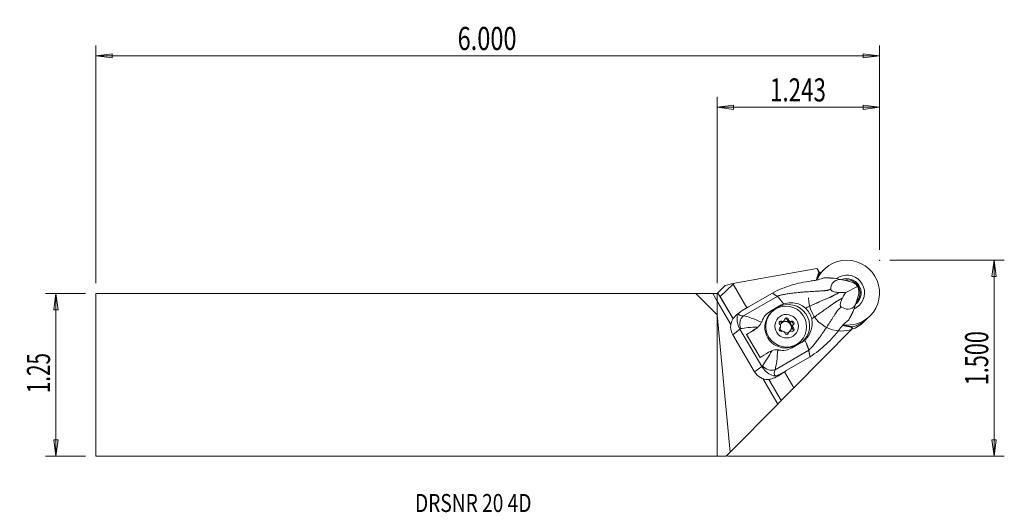
# Model space of a CAD drawing. Units: millimetres. Extents: x -136 to 56, y -27 to 69.
import ezdxf

# ---------------------------------------------------------------- set-up
doc = ezdxf.new("R2010")
doc.units = ezdxf.units.MM
doc.layers.get('0').update_dxf_attribs({"linetype": 'CONTINUOUS'})
for name, color, linetype in [('1', 4, 'CONTINUOUS'), ('2', 7, 'CONTINUOUS'), ('SK1', 4, 'CONTINUOUS'), ('SK2', 7, 'CONTINUOUS'), ('SK6', 5, 'CONTINUOUS')]:
    doc.layers.add(name, color=color, linetype=linetype)
doc.styles.add('iso_b_vert', font='simplex.shx')
doc.dimstyles.get("Standard").update_dxf_attribs({"dimtxt": 0.18, "dimasz": 0.18, "dimexe": 0.18, "dimexo": 0.0625, "dimgap": 0.09, "dimtad": 1, "dimzin": 0, "dimdsep": 52, "dimtxsty": 'Standard', "dimcen": 0.09, "dimadec": 0, "dimazin": 0, "dimtfac": 1, "dimtdec": 4, "dimtofl": 0, "dimtmove": 0, "dimatfit": 3, "dimfxl": 1, "dimtolj": 1, "dimtzin": 0, "dimarcsym": 0})

# ---------------------------------------------------------------- blocks, each defined once
blk = doc.blocks.new('DimnDraft3D1')
at = {"layer": 'SK2', "lineweight": 13}
for p, q in [((-122.817292, 15.8115), (-130.567292, 15.8115)), ((-128.567292, 15.8115), (-128.985289, 12.636498)), ((-128.567292, -15.8115), (-128.567292, 15.8115)), ((-128.567292, 15.8115), (-128.149295, 12.636502)), ((-128.149295, 12.636502), (-128.985289, 12.636498)), ((-128.985289, -12.636502), (-128.149295, -12.636498)), ((-128.567292, -15.8115), (-128.985289, -12.636502)), ((-128.567292, -15.8115), (-128.149295, -12.636498)), ((-122.817292, -15.8115), (-130.567292, -15.8115))]:
    blk.add_line(p, q, dxfattribs=at)
at = {"layer": 'SK2', "lineweight": 18, "insert": (-129.692292, -3.594079), "char_height": 4.5, "attachment_point": 7, "rotation": 90, "line_spacing_factor": 1.084337, "style": 'iso_b_vert'}
blk.add_mtext('\\W0.6563;1.25', dxfattribs=at)
blk = doc.blocks.new('_CLOSED')
at = {"lineweight": -2}
for p, q in [((-1, 0.166667), (0, 0)), ((-1, 0.166667), (-1, -0.166667)), ((0, 0), (-1, -0.166667)), ((0, 0), (-1, 0))]:
    blk.add_line(p, q, dxfattribs=at)
blk = doc.blocks.new('DimnDraft3D2')
at = {"layer": '2', "lineweight": 13}
for p, q in [((33.582708, 22.2885), (55.832708, 22.2885)), ((53.832708, 22.2885), (53.414711, 19.113498)), ((53.832708, -15.8115), (53.832708, 22.2885)), ((53.832708, 22.2885), (54.250705, 19.113502)), ((54.250705, 19.113502), (53.414711, 19.113498)), ((53.414711, -12.636502), (54.250705, -12.636498)), ((53.832708, -15.8115), (53.414711, -12.636502)), ((53.832708, -15.8115), (54.250705, -12.636498)), ((2, -15.8115), (55.832708, -15.8115))]:
    blk.add_line(p, q, dxfattribs=at)
at = {"layer": '2', "lineweight": 18, "insert": (52.707708, -2.037158), "char_height": 4.5, "attachment_point": 7, "rotation": 90, "line_spacing_factor": 1.084337, "style": 'iso_b_vert'}
blk.add_mtext('\\W0.6864;1.500', dxfattribs=at)
blk = doc.blocks.new('DimnDraft3D3')
at = {"layer": '2', "lineweight": 13}
for p, q in [((0, 17.8115), (0, 54.0385)), ((31.582708, 24.2885), (31.582708, 54.0385)), ((0, 52.0385), (3.174998, 52.456497)), ((0, 52.0385), (31.582708, 52.0385)), ((0, 52.0385), (3.175002, 51.620503)), ((3.174998, 52.456497), (3.175002, 51.620503)), ((31.582708, 52.0385), (28.407707, 52.456497)), ((28.40771, 51.620503), (28.407707, 52.456497)), ((31.582708, 52.0385), (28.40771, 51.620503))]:
    blk.add_line(p, q, dxfattribs=at)
at = {"layer": '2', "lineweight": 18, "insert": (10.278854, 53.1635), "char_height": 4.5, "attachment_point": 7, "line_spacing_factor": 1.084337, "style": 'iso_b_vert'}
blk.add_mtext('\\W0.7091;1.243', dxfattribs=at)
blk = doc.blocks.new('DimnDraft3D4')
at = {"layer": 'SK2', "lineweight": 13}
for p, q in [((-120.817292, 17.8115), (-120.817292, 64.0385)), ((31.582708, 24.2885), (31.582708, 64.0385)), ((-120.817292, 62.0385), (-117.642293, 62.456497)), ((31.582708, 62.0385), (-120.817292, 62.0385)), ((-120.817292, 62.0385), (-117.64229, 61.620503)), ((-117.642293, 62.456497), (-117.64229, 61.620503)), ((31.582708, 62.0385), (28.407707, 62.456497)), ((28.40771, 61.620503), (28.407707, 62.456497)), ((31.582708, 62.0385), (28.40771, 61.620503))]:
    blk.add_line(p, q, dxfattribs=at)
at = {"layer": 'SK2', "lineweight": 18, "insert": (-50.45545, 63.1635), "char_height": 4.5, "attachment_point": 7, "line_spacing_factor": 1.084337, "style": 'iso_b_vert'}
blk.add_mtext('\\W0.7468;6.000', dxfattribs=at)

msp = doc.modelspace()

# ---------------------------------------------------------------- linework, layer by layer
at = {"layer": '1', "lineweight": 18}
for p, q in [((19.353, 20.658), (3.077, 17.782)), ((19.775, 19.94), (19.229, 18.393)), ((19.775, 19.94), (19.353, 20.658)), ((19.353, 20.658), (19.469, 20.627)), ((19.901, 19.894), (19.382, 18.425)), ((19.901, 19.894), (19.469, 20.627)), ((20.222, 19.933), (19.747, 19.458)), ((19.901, 19.894), (19.775, 19.94)), ((20.118, 19.829), (19.862, 19.784)), ((20.777, 20.463), (20.282, 19.968)), ((1.556, 17.368), (0.028, 15.839)), ((0.579, 15.197), (3.092, 17.622)), ((3.077, 17.782), (1.556, 17.368)), ((3.092, 17.622), (3.077, 17.782)), ((5.799, 13.021), (3.092, 17.622)), ((25.051, 18.324), (23.996, 18.553)), ((25.28, 18.249), (25.051, 18.324)), ((25.753, 18.173), (25.528, 18.221)), ((0, 15.812), (0.028, 15.839)), ((0, 14.338), (0, 15.812)), ((3.089, 10.874), (0.367, 15.501)), ((0.367, 15.501), (0.579, 15.197)), ((10.767, 15.906), (6.115, 13.203)), ((25, 15.987), (27.319, 17.196)), ((2.667, 9.804), (0, 14.338)), ((0, 11.662), (0, 14.338)), ((3.108, 10.898), (0.579, 15.197)), ((5.111, 11.453), (11.643, 15.249)), ((10.382, 12.394), (12.14, 13.415)), ((12.14, 13.415), (11.766, 13.119)), ((27.219, 14.639), (26.895, 13.625)), ((27.219, 14.639), (27.265, 14.873)), ((27.435, 15.312), (27.366, 15.097)), ((2.539, -15.038), (0, 11.662)), ((0, 11.662), (0, -15.812)), ((4.545, 12.261), (3.967, 11.805)), ((6.11, 13.202), (4.878, 12.486)), ((6.11, 13.202), (6.115, 13.203)), ((10.015, 12.104), (11.766, 13.119)), ((10.6, 12.198), (10.427, 12.024)), ((12.384, 10.255), (12.55, 10.422)), ((12.833, 10.349), (12.999, 10.515)), ((13.698, 10.585), (13.864, 10.751)), ((14.272, 10.255), (14.438, 10.422)), ((14.787, 9.746), (14.62, 9.58)), ((26.045, 9.28), (24.372, 9.575)), ((26.09, 9.372), (24.452, 9.661)), ((28.584, 10.335), (28.918, 10.669)), ((29.262, 10.988), (29.757, 11.483)), ((4.415, 8.876), (3.038, 7.789)), ((7.295, 0.554), (3.038, 7.789)), ((4.415, 8.876), (8.671, 1.64)), ((7.004, 8.566), (5.702, 7.811)), ((5.702, 7.811), (8.336, 3.332)), ((7.36, 8.847), (7.004, 8.566)), ((7.349, 8.8), (7.754, 9.12)), ((12.125, 9.047), (12.223, 9.145)), ((12.136, 9.061), (12.191, 9.116)), ((13.726, 7.973), (13.892, 8.139)), ((14.01, 8.375), (13.844, 8.209)), ((14.66, 8.95), (14.826, 9.116)), ((14.935, -2.509), (26.25, 8.932)), ((26.09, 9.372), (26.045, 9.28)), ((26.25, 8.932), (26.045, 9.28)), ((26.312, 8.995), (26.09, 9.372)), ((26.312, 8.995), (26.25, 8.932)), ((16.345, 6.266), (14.587, 5.244)), ((16.084, 6.367), (16.257, 6.541)), ((16.084, 6.367), (16.084, 6.368)), ((11.269, 0.984), (17.802, 4.78)), ((18.061, 3.506), (13.409, 0.803)), ((8.671, 1.64), (7.295, 0.554)), ((12.174, 0.083), (11.717, -0.278)), ((13.406, 0.799), (11.78, -0.238)), ((12.174, 0.083), (13.406, 0.799)), ((14.935, -2.509), (13.102, 0.605)), ((13.406, 0.799), (13.409, 0.803)), ((11.783, -5.692), (8.879, -0.756)), ((12.442, -5.026), (10.021, -0.911)), ((12.463, -5.005), (10.051, -0.906)), ((14.935, -2.509), (12.463, -5.005)), ((11.783, -5.692), (2.539, -15.038)), ((12.463, -5.005), (12.442, -5.026)), ((1.765, -15.819), (2.539, -15.038)), ((0, -15.812), (1.765, -15.819))]:
    msp.add_line(p, q, dxfattribs=at)
for centre, major_axis, ratio, start_param, end_param in [((25.267, 15.973), (4.49, -4.49), 0.989133, 0, -2.7520296), ((24.772, 15.478), (-4.49, 4.49), 0.989133, 0, 0.1470659), ((24.712, 15.443), (4.49, -4.49), 0.989133, 3.0668873, -3.0180832), ((24.772, 15.478), (-4.49, 4.49), 0.989133, -0.0163896, 0), ((25.267, 15.973), (2.417, -2.417), 0.989133, 0, 2.9979975), ((25.229, 15.934), (1.964, -1.964), 0.989133, 0, 2.7329256), ((25.229, 15.934), (1.823, -1.823), 0.989133, 0.0000347, 2.6026478), ((25.67, 16.336), (-1.914, 1.136), 0.791036, -2.0262543, -1.1710429), ((0.544, 13.638), (-0.656, 2.219), 0.254739, -0.6535558, -0.2210044), ((25.67, 16.336), (-0.614, 2.219), 0.801371, -2.2562795, -1.4010682), ((13.868, 9.545), (-2.854, 3.013), 0.9865, 3.0527354, -0.2296399), ((24.094, 14.825), (-4.49, 4.49), 0.989133, 0.7690085, 2.6792931), ((25.267, 15.973), (2.417, -2.417), 0.989133, -0.3775456, 0), ((25.229, 15.934), (1.964, -1.964), 0.989133, -0.1269055, 0), ((24.811, 15.517), (1.823, -1.823), 0.989133, 0.3796762, 0.581131), ((8.058, 11.213), (-4.1, 0.051), 0.480311, -0.6768186, -0.3172029), ((7.332, 13.357), (-3.124, -1.592), 0.335188, -0.0981836, 0.6250345), ((13.255, 9.196), (2.828, -2.828), 0.989133, 3.1415655, -0.7908614), ((5.625, 9.292), (-2.72, 1.274), 0.994282, -0.0844439, 0.9672452), ((5.985, 9.768), (0.073, -1.999), 0.790712, -2.6018924, -1.1892169), ((12.417, 10.069), (-0.269, 0.269), 0.989133, -1.1502083, 1.6847335), ((12.251, 9.903), (-0.269, 0.269), 0.989133, -1.1502083, -0.3182425), ((11.922, 9.445), (0.301, -0.301), 0.989133, -0.1030108, 1.6847335), ((13.338, 9.279), (0.813, -0.813), 0.989133, 0.0000708, -2.7164249), ((12.532, 10.65), (0.301, -0.301), 0.989133, -1.1502083, -0.0000193), ((13.286, 9.227), (0.813, -0.813), 0.989133, 0.064474, 3.1092665), ((12.698, 10.816), (0.301, -0.301), 0.989133, -1.1502083, 0.637536), ((13.491, 10.694), (-0.269, 0.269), 0.989133, -2.1974059, 0.637536), ((13.325, 10.527), (-0.269, 0.269), 0.989133, -2.1974059, -0.3182823), ((14.115, 10.65), (0.301, -0.301), 0.989133, -2.1974059, -0.4096616), ((14.281, 10.816), (0.301, -0.301), 0.989133, -2.1974059, -0.4096616), ((14.412, 9.903), (-0.269, 0.269), 0.989133, -2.9915858, -0.4096616), ((14.579, 10.069), (-0.269, 0.269), 0.989133, 3.0385819, -0.4096616), ((14.921, 9.279), (0.301, -0.301), 0.989133, -3.1415854, -1.4568591), ((15.087, 9.445), (0.301, -0.301), 0.989133, 3.0385819, -1.4568591), ((25.267, 15.973), (4.49, -4.49), 0.989133, -0.9093873, -0.7908613), ((25.267, 15.973), (4.49, -4.49), 0.989133, -0.7908613, 0), ((24.094, 14.825), (-4.49, 4.49), 0.989133, 2.6792932, -3.141587), ((24.772, 15.478), (-4.49, 4.49), 0.989133, 2.5681594, 3.1415), ((24.712, 15.443), (4.49, -4.49), 0.989133, -0.5619468, -0.250831), ((8.206, 11.672), (-4.84, -2.62), 0.200196, 0.5588833, 0.6118756), ((9.319, 9.781), (4.741, 2.789), 0.037276, 1.9747148, 2.4164825), ((5.484, 11.15), (2.063, -2.178), 0.9865, -0.2296399, -0.0891024), ((12.431, 8.821), (-0.269, 0.269), 0.989133, -0.1030108, 2.7319311), ((13.338, 9.279), (0.813, -0.813), 0.989133, -2.2185805, -1.5536425), ((12.728, 8.075), (0.301, -0.301), 0.989133, 0.9441868, 2.7319311), ((13.338, 9.279), (0.813, -0.813), 0.989133, -0.9626309, -0.7908618), ((13.518, 8.197), (-0.269, 0.269), 0.989133, 0.9441868, -2.5040567), ((13.338, 9.279), (0.813, -0.813), 0.989133, -0.790861, -0.2562626), ((13.352, 8.031), (-0.269, 0.269), 0.989133, -2.8233409, -2.5040567), ((14.145, 7.909), (0.301, -0.301), 0.989133, 3.1415751, -2.5040567), ((14.311, 8.075), (0.301, -0.301), 0.989133, 1.9913843, -2.5040567), ((14.592, 8.821), (-0.269, 0.269), 0.989133, 1.9913843, -1.4568591), ((14.426, 8.655), (-0.269, 0.269), 0.989133, -2.8233444, -1.4568591), ((12.049, 8.49), (-1.788, 1.887), 0.9865, 1.240282, 1.4465471), ((13.255, 9.196), (2.828, -2.828), 0.989133, -0.7908614, 0), ((11.953, 5.302), (4.741, 2.789), 0.037276, 1.9747148, 2.4164825), ((9.881, 2.057), (-2.72, 1.274), 0.994282, 0.9672452, 2.0189342), ((13.066, 3.41), (-4.637, -2.964), 0.274646, -0.614901, -0.5619087), ((10.248, 2.522), (1.789, -0.895), 0.766835, -2.0546756, -0.6420001), ((14.087, 1.872), (-2.901, -1.969), 0.409411, -0.6311772, 0.0920409), ((12.314, 3.977), (-1.478, -4.104), 0.518425, 0.1932845, 0.5529002), ((7.507, -2.533), (6.034, 3.549), 0.037276, -0.8208105, -0.8060295), ((11.866, -5.609), (-0.582, -0.588), 0.000777, -2.9989942, -1.4281979)]:
    msp.add_ellipse(centre, major_axis=major_axis, ratio=ratio, start_param=start_param, end_param=end_param, dxfattribs=at)
for centre, major_axis in [((13.428, 9.369), (-2.828, 2.828)), ((13.505, 9.445), (-1.626, 1.626))]:
    msp.add_ellipse(centre, major_axis=major_axis, ratio=0.989133, dxfattribs=at)
for points, knots in [([(10.767, 15.906), (11.926, 16.564), (13.156, 17.024), (15.67, 17.801), (16.975, 18.075), (18.291, 18.242)], [0, 0, 0, 0, 0.5, 0.5, 1, 1, 1, 1]), ([(20.477, 18.751), (20.136, 18.624), (19.741, 18.497), (19.318, 18.409), (18.99, 18.341), (18.642, 18.287), (18.291, 18.242)], [0, 0, 0, 0, 0.5647839, 0.5647839, 0.5647839, 1, 1, 1, 1]), ([(23.996, 18.553), (23.254, 18.527), (22.759, 18.251), (22.212, 17.545), (22.117, 17.112), (22.087, 16.665)], [0, 0, 0, 0, 0.5, 0.5, 1, 1, 1, 1]), ([(22.087, 16.665), (22.085, 16.626), (22.091, 16.582), (22.127, 16.503), (22.152, 16.466), (22.22, 16.394), (22.263, 16.359), (22.359, 16.296), (22.411, 16.268), (22.552, 16.203), (22.645, 16.171), (22.9, 16.098), (23.065, 16.068), (23.402, 16.024), (23.576, 16.011), (23.745, 16.004)], [0, 0, 0, 0, 0.110576, 0.110576, 0.1971794, 0.1971794, 0.2842911, 0.2842911, 0.3659042, 0.3659042, 0.4972702, 0.4972702, 0.7334964, 0.7334964, 1, 1, 1, 1]), ([(23.745, 16.004), (24.157, 15.988), (24.564, 15.98), (24.973, 15.986), (24.986, 15.986), (25, 15.987)], [0, 0, 0, 0, 0.9674656, 0.9674656, 1, 1, 1, 1]), ([(25, 15.987), (24.943, 15.898), (24.886, 15.808), (24.675, 15.463), (24.524, 15.201), (24.376, 14.933)], [0, 0, 0, 0, 0.2647156, 0.2647156, 1, 1, 1, 1]), ([(12.92, 13.77), (13.379, 13.927), (13.871, 14.007), (14.839, 14.01), (15.329, 13.933), (16.167, 13.648), (16.534, 13.459), (16.857, 13.218), (16.964, 13.137), (17.067, 13.051), (17.164, 12.959)], [0, 0, 0, 0, 0.3221637, 0.3221637, 0.6448335, 0.6448335, 0.9122335, 0.9122335, 0.9122335, 1, 1, 1, 1]), ([(24.376, 14.933), (24.276, 14.752), (24.18, 14.559), (24.058, 14.242), (24.021, 14.129), (23.97, 13.921), (23.954, 13.826), (23.941, 13.665), (23.941, 13.598), (23.954, 13.472), (23.967, 13.412), (24.002, 13.318), (24.024, 13.279), (24.078, 13.209), (24.113, 13.181), (24.149, 13.16)], [0, 0, 0, 0, 0.3328732, 0.3328732, 0.5016573, 0.5016573, 0.6312123, 0.6312123, 0.7225423, 0.7225423, 0.8147653, 0.8147653, 0.8964214, 0.8964214, 1, 1, 1, 1]), ([(24.149, 13.16), (24.583, 12.919), (25.027, 12.742), (25.976, 12.774), (26.484, 13.013), (26.895, 13.625)], [0, 0, 0, 0, 0.5, 0.5, 1, 1, 1, 1]), ([(3.957, 11.798), (3.792, 11.667), (3.628, 11.521), (3.311, 11.188), (3.157, 10.998), (3.022, 10.79)], [0, 0, 0, 0, 0.4961843, 0.4961843, 1, 1, 1, 1]), ([(4.381, 8.937), (4.039, 9.579), (3.886, 10.236), (3.859, 11.2), (3.93, 11.532), (4.171, 11.875)], [0, 0, 0, 0, 0.5, 0.5, 1, 1, 1, 1]), ([(17.164, 12.959), (17.334, 12.798), (17.492, 12.623), (17.774, 12.253), (17.9, 12.058), (18.173, 11.547), (18.301, 11.217), (18.387, 10.881)], [0, 0, 0, 0, 0.2869784, 0.2869784, 0.569999, 0.569999, 1, 1, 1, 1]), ([(8.644, 10.211), (8.575, 10.054), (8.48, 9.895), (8.266, 9.604), (8.143, 9.468), (7.995, 9.328), (7.975, 9.309), (7.955, 9.291)], [0, 0, 0, 0, 0.466939, 0.466939, 0.9288032, 0.9288032, 1, 1, 1, 1]), ([(18.387, 10.881), (18.47, 10.55), (18.505, 10.201), (18.482, 9.478), (18.414, 9.097), (18.161, 8.296), (17.951, 7.874), (17.685, 7.498), (17.497, 7.233), (17.279, 6.988), (17.038, 6.771)], [0, 0, 0, 0, 0.2276045, 0.2276045, 0.4794237, 0.4794237, 0.7855743, 0.7855743, 0.7855743, 1, 1, 1, 1]), ([(23.801, 8.876), (23.012, 7.824), (22.145, 6.84), (20.223, 5.034), (19.203, 4.185), (18.061, 3.506)], [0, 0, 0, 0, 0.5, 0.5, 1, 1, 1, 1]), ([(10.662, 4.689), (10.829, 4.749), (11.008, 4.798), (11.351, 4.852), (11.519, 4.862), (11.72, 4.852), (11.761, 4.849), (11.801, 4.844)], [0, 0, 0, 0, 0.4713431, 0.4713431, 0.8926197, 0.8926197, 1, 1, 1, 1]), ([(11.272, -0.197), (10.832, -0.204), (10.481, -0.062), (9.62, 0.492), (9.1, 0.975), (8.708, 1.581)], [0, 0, 0, 0, 0.5, 0.5, 1, 1, 1, 1]), ([(11.717, -0.278), (11.405, -0.477), (11.035, -0.666), (10.397, -0.859), (10.162, -0.909), (9.918, -0.932)], [0, 0, 0, 0, 0.6554888, 0.6554888, 1, 1, 1, 1])]:
    msp.add_open_spline(points, degree=3, knots=knots, dxfattribs=at)
for points, degree in [([(20.477, 18.751), (20.575, 18.787), (20.675, 18.822), (20.775, 18.854)], 3), ([(22.784, 18.764), (23.186, 18.696), (23.591, 18.626), (23.996, 18.553)], 3), ([(25.528, 18.221), (25.444, 18.235), (25.36, 18.244), (25.28, 18.249)], 3), ([(11.643, 15.249), (10.767, 15.906)], 1), ([(12.92, 13.77), (12.646, 13.676), (12.386, 13.558), (12.14, 13.415)], 3), ([(26.493, 12.459), (26.627, 12.847), (26.762, 13.236), (26.895, 13.625)], 3), ([(27.265, 14.873), (27.302, 14.944), (27.335, 15.019), (27.366, 15.097)], 3), ([(8.723, 10.41), (9.005, 11.229), (9.583, 11.93), (10.382, 12.394)], 3), ([(5.111, 11.453), (5.906, 11.348), (7.233, 10.849), (8.644, 10.211)], 3), ([(8.723, 10.41), (8.7, 10.343), (8.674, 10.277), (8.644, 10.211)], 3), ([(23.801, 8.876), (24.288, 9.527), (24.825, 10.089), (25.341, 10.481)], 3), ([(25.586, 10.676), (25.506, 10.609), (25.424, 10.544), (25.341, 10.481)], 3), ([(4.415, 8.876), (4.403, 8.896), (4.392, 8.916), (4.381, 8.937)], 3), ([(7.955, 9.291), (6.595, 9.245), (5.348, 9.149), (4.546, 8.971)], 3), ([(7.955, 9.291), (7.766, 9.119), (7.566, 8.973), (7.36, 8.847)], 3), ([(17.038, 6.771), (16.826, 6.582), (16.593, 6.41), (16.345, 6.266)], 3), ([(8.808, 1.724), (9.306, 2.406), (9.974, 3.503), (10.662, 4.689)], 3), ([(10.662, 4.689), (10.422, 4.603), (10.201, 4.494), (9.994, 4.368)], 3), ([(11.801, 4.844), (11.686, 3.277), (11.513, 1.819), (11.269, 0.984)], 3), ([(11.801, 4.844), (11.874, 4.836), (11.946, 4.825), (12.017, 4.811)], 3), ([(14.587, 5.244), (13.791, 4.782), (12.878, 4.64), (12.017, 4.811)], 3), ([(17.802, 4.78), (17.932, 4.143), (18.061, 3.506)], 2), ([(8.671, 1.64), (8.683, 1.62), (8.695, 1.6), (8.708, 1.581)], 3)]:
    msp.add_open_spline(points, degree=degree, dxfattribs=at)
for points, weights, degree in [([(22.783, 18.764), (22.061, 18.832), (21.348, 18.854), (20.775, 18.854)], [1.02417048357, 1.02233815524, 1.02059845273, 1.01923193652], 3), ([(11.643, 15.249), (12.107, 14.902), (12.92, 13.77)], [1.02805999725, 0.930554446072, 0.93730168772], 2), ([(25.586, 10.676), (25.867, 11.172), (26.198, 11.8), (26.492, 12.459)], [1.01923193623, 1.02059843499, 1.02233811058, 1.02417041321], 3), ([(17.038, 6.771), (17.665, 5.454), (17.802, 4.78)], [0.937301687604, 0.930554446911, 1.02805999725], 2)]:
    msp.add_rational_spline(points, weights, degree=degree, dxfattribs=at)
for points, weights, knots in [([(11.643, 15.249), (12.437, 15.589), (15.667, 16.068), (19.874, 16.295), (21.46, 16.378), (21.907, 16.576), (22.087, 16.665)], [1.02805999725, 1.02767136955, 1.02349884685, 1.01876555596, 1.01635405201, 1.01722454828, 1.01774327988], [0, 0, 0, 0, 0.4234079, 0.7409639, 0.8997418, 1, 1, 1, 1]), ([(17.164, 12.959), (17.471, 13.103), (18.928, 13.781), (20.998, 14.687), (22.398, 15.265), (22.999, 15.611), (23.545, 15.9), (23.745, 16.004)], [1.02441262553, 1.02394775696, 1.02173322391, 1.01876555596, 1.01610930227, 1.01814069306, 1.02005196007, 1.02076673235], [0, 0, 0, 0, 0.108854, 0.5026292, 0.6995169, 0.8964045, 1, 1, 1, 1]), ([(18.387, 10.881), (18.666, 11.073), (19.984, 11.986), (21.819, 13.291), (23.037, 14.179), (23.647, 14.509), (24.181, 14.818), (24.376, 14.933)], [1.02441262532, 1.02394775682, 1.02173322385, 1.01876555596, 1.01610930227, 1.01814069306, 1.02005196007, 1.02076673235], [0, 0, 0, 0, 0.108854, 0.5026292, 0.6995169, 0.8964045, 1, 1, 1, 1]), ([(17.802, 4.78), (18.486, 5.306), (20.463, 7.915), (22.721, 11.456), (23.579, 12.777), (23.979, 13.054), (24.149, 13.16)], [1.02805999725, 1.02767136955, 1.02349884685, 1.01876555596, 1.01635405201, 1.01722454828, 1.01774327988], [0, 0, 0, 0, 0.4234079, 0.7409639, 0.8997418, 1, 1, 1, 1])]:
    msp.add_rational_spline(points, weights, degree=3, knots=knots, dxfattribs=at)
at = {"layer": '2', "lineweight": 18}
msp.add_point((31.583, 22.288), dxfattribs=at)
at = {"layer": 'SK1', "lineweight": 18}
for p, q in [((-120.817, 15.812), (-120.817, -15.812)), ((-4.149, 15.812), (-120.817, 15.812)), ((-4.149, 15.812), (-0.867, 15.812)), ((0, 11.662), (-4.149, 15.812)), ((-0.867, 15.812), (0, 15.812)), ((0, 14.338), (-0.867, 15.812)), ((0, 14.338), (0, 15.812)), ((0, 11.662), (0, 14.338)), ((0, 11.662), (0, -15.812)), ((-120.817, -15.812), (0, -15.812))]:
    msp.add_line(p, q, dxfattribs=at)

# ---------------------------------------------------------------- texts
at = {"layer": 'SK6', "lineweight": 18, "insert": (-58.742, -26.69), "char_height": 3.5, "attachment_point": 7, "line_spacing_factor": 1.084337, "style": 'iso_b_vert'}
msp.add_mtext('\\W0.7802;DRSNR 20 4D', dxfattribs=at)

# ---------------------------------------------------------------- dimensions: what is measured, and where the dimension line sits
at = {"layer": '2', "lineweight": 13}
dim = msp.add_linear_dim(base=(31.583, 52.038), p1=(0, 17.811), p2=(31.583, 24.288), dimstyle='Standard', override={"dimtxt": 4.5, "dimasz": 3.175, "dimexe": 2, "dimexo": 2, "dimgap": 2.25, "dimtad": 1, "dimtih": 0, "dimzin": 8, "dimpost": '<>', "dimtxsty": 'iso_b_vert', "dimblk1": 'CLOSED', "dimblk2": 'CLOSED', "dimsah": 1, "dimclrd": 2, "dimclre": 2, "dimclrt": 7, "dimtofl": 1, "dimtmove": 0}, dxfattribs=at)
dim.commit()
dim.dimension.update_dxf_attribs({"geometry": 'DimnDraft3D3', "text_midpoint": (9.154, 52.038)})
dim = msp.add_linear_dim(base=(53.833, 22.288), p1=(2, -15.812), p2=(33.583, 22.288), angle=90, dimstyle='Standard', override={"dimtxt": 4.5, "dimasz": 3.175, "dimexe": 2, "dimexo": 2, "dimgap": 2.25, "dimtad": 1, "dimtih": 0, "dimtoh": 0, "dimzin": 8, "dimpost": '<>', "dimtxsty": 'iso_b_vert', "dimblk1": 'CLOSED', "dimblk2": 'CLOSED', "dimsah": 1, "dimclrd": 2, "dimclre": 2, "dimclrt": 7, "dimtofl": 1, "dimtmove": 0}, dxfattribs=at)
dim.commit()
dim.dimension.update_dxf_attribs({"geometry": 'DimnDraft3D2', "text_midpoint": (53.833, -3.162)})
at = {"layer": 'SK2', "lineweight": 13}
dim = msp.add_linear_dim(base=(-120.817, 62.038), p1=(31.583, 24.288), p2=(-120.817, 17.811), dimstyle='Standard', override={"dimtxt": 4.5, "dimasz": 3.175, "dimexe": 2, "dimexo": 2, "dimgap": 2.25, "dimtad": 1, "dimtih": 0, "dimzin": 8, "dimpost": '<>', "dimtxsty": 'iso_b_vert', "dimblk1": 'CLOSED', "dimblk2": 'CLOSED', "dimsah": 1, "dimclrd": 2, "dimclre": 2, "dimclrt": 7, "dimtofl": 1, "dimtmove": 0}, dxfattribs=at)
dim.commit()
dim.dimension.update_dxf_attribs({"geometry": 'DimnDraft3D4', "text_midpoint": (-51.58, 62.038)})
dim = msp.add_linear_dim(base=(-128.567, 15.812), p1=(-122.817, -15.812), p2=(-122.817, 15.812), angle=90, dimstyle='Standard', override={"dimtxt": 4.5, "dimasz": 3.175, "dimexe": 2, "dimexo": 2, "dimgap": 2.25, "dimtad": 1, "dimtih": 0, "dimtoh": 0, "dimzin": 8, "dimpost": '<>', "dimtxsty": 'iso_b_vert', "dimblk1": 'CLOSED', "dimblk2": 'CLOSED', "dimsah": 1, "dimclrd": 2, "dimclre": 2, "dimclrt": 7, "dimtofl": 1, "dimtmove": 0}, dxfattribs=at)
dim.commit()
dim.dimension.update_dxf_attribs({"geometry": 'DimnDraft3D1', "text_midpoint": (-128.567, -4.719)})

doc.saveas('drawing.dxf')
